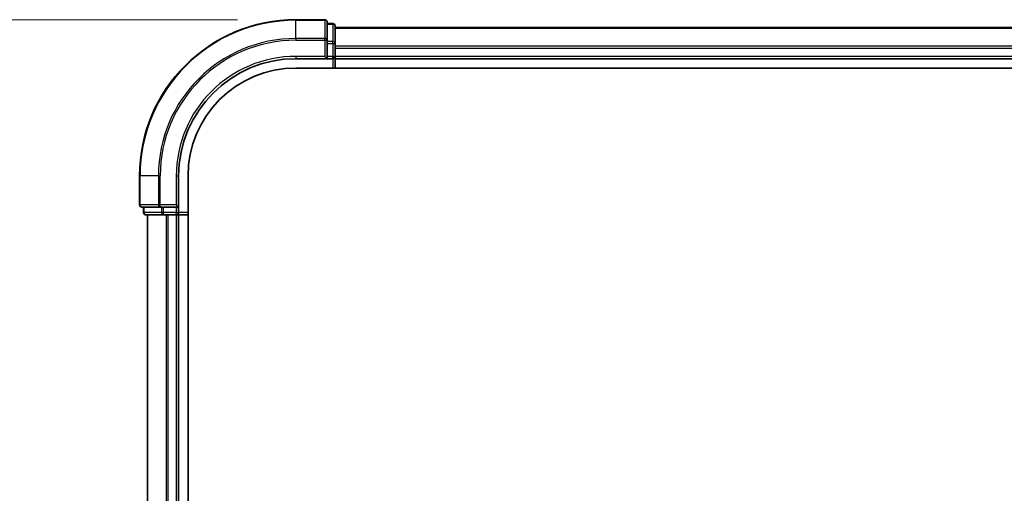
# Model space of a CAD drawing. Units: millimetres. Extents: x 72 to 10484, y 40 to 2288.
# Drawn here: x 2898 to 3024, y 1199 to 1260 of the extents above; entities that cross this region are included whole.
import ezdxf

# ---------------------------------------------------------------- set-up
doc = ezdxf.new("R2010")
doc.units = ezdxf.units.MM
doc.header["$LTSCALE"] = 5
doc.layers.get('Defpoints').update_dxf_attribs({"lineweight": 25})
for name, color, linetype, lineweight in [('Dimension (ISO)', 7, 'Continuous', 18), ('Visible (ISO)', 7, 'Continuous', 35), ('Visible Narrow (ISO)', 7, 'Continuous', 25)]:
    doc.layers.add(name, color=color, linetype=linetype, lineweight=lineweight)
doc.styles.add('Note Text (TK)', font='MS PGothic.ttf')
doc.dimstyles.new('Default - Method 1b (TK)', dxfattribs={"dimscale": 5, "dimtxt": 2.5, "dimasz": 2.5, "dimexe": 1, "dimexo": 1.5, "dimgap": 1, "dimtad": 1, "dimdsep": 46, "dimtxsty": 'Note Text (TK)', "dimblk": 'OPEN', "dimcen": 0.09, "dimdle": 5, "dimclrd": 100, "dimclre": 100, "dimclrt": 7, "dimadec": 1, "dimazin": 1, "dimtfac": 1, "dimtmove": 0, "dimatfit": 3, "dimldrblk": 'OPEN', "dimfxl": 1, "dimtolj": 1, "dimlwd": -1, "dimlwe": -1, "dimarcsym": 0})

# ---------------------------------------------------------------- blocks, each defined once
blk = doc.blocks.new('_Open')
at = {"color": 0, "linetype": 'ByBlock', "lineweight": -2}
for p, q in [((-1, 0.1667), (0, 0)), ((-1, -0.1667), (0, 0)), ((0, 0), (-1, 0))]:
    blk.add_line(p, q, dxfattribs=at)
blk = doc.blocks.new('*D32')
at = {"layer": 'Defpoints', "color": 0}
for p in [(2933.37, 1259.56), (2834.75, 759.56), (2933.37, 759.56)]:
    blk.add_point(p, dxfattribs=at)
at = {"layer": 'Dimension (ISO)', "color": 100}
for p, q in [((2925.87, 1259.56), (2829.75, 1259.56)), ((2834.75, 1244.56), (2834.75, 774.56)), ((2925.87, 759.56), (2829.75, 759.56))]:
    blk.add_line(p, q, dxfattribs=at)
at = {"layer": 'Dimension (ISO)', "color": 100, "xscale": 15, "yscale": 15, "zscale": 15}
for p, rotation in [((2834.75, 1259.56), 90), ((2834.75, 759.56), 270)]:
    blk.add_blockref('_Open', p, dxfattribs=dict(at, rotation=rotation))
at = {"layer": 'Dimension (ISO)', "color": 7, "insert": (2817.18, 809), "char_height": 12.5, "attachment_point": 4, "rotation": 90, "style": 'Note Text (TK)'}
blk.add_mtext('\\A1;\\fMS PGothic|b0|i0;{\\H19.9200;500±0.8 (ケース外形 / External)}', dxfattribs=at)

msp = doc.modelspace()

# ---------------------------------------------------------------- linework, layer by layer
at = {"layer": 'Visible (ISO)'}
for p, q in [((2937.0655, 1259.56), (2933.3655, 1259.56)), ((2937.3655, 1256.9195), (2937.3655, 1259.26)), ((2938.0655, 1259.06), (2937.3655, 1259.06)), ((2938.3655, 1256.5186), (2938.3655, 1258.76)), ((3248.3655, 1258.56), (2938.3655, 1258.56)), ((2937.3655, 1256.5186), (2937.3655, 1256.9195)), ((2937.3655, 1256.5186), (2937.3655, 1254.86)), ((2938.3655, 1256.1431), (2938.3655, 1256.5186)), ((2938.3655, 1255.9195), (2938.3655, 1256.1431)), ((2938.3655, 1254.86), (2938.3655, 1255.9195)), ((2933.3655, 1254.56), (2937.3655, 1254.56)), ((2937.0655, 1254.86), (2937.3655, 1254.56)), ((2937.3655, 1254.56), (2937.3655, 1254.86)), ((2937.3655, 1254.56), (2938.0655, 1254.56)), ((2938.3655, 1254.56), (2938.3655, 1254.86)), ((2938.3655, 1254.56), (3248.3655, 1254.56)), ((2938.3655, 1253.36), (2938.3655, 1254.56)), ((2933.3655, 1253.36), (3248.6325, 1253.36)), ((2913.3655, 1239.56), (2913.3655, 1235.86)), ((2918.3655, 1235.56), (2918.3655, 1239.56)), ((2919.5655, 779.56), (2919.5655, 1239.56)), ((2913.6655, 1235.56), (2916.006, 1235.56)), ((2913.8655, 1235.56), (2913.8655, 1234.86)), ((2916.006, 1235.56), (2916.4069, 1235.56)), ((2918.0655, 1235.56), (2916.4069, 1235.56)), ((2918.3655, 1235.56), (2918.0655, 1235.86)), ((2918.0655, 1235.56), (2918.3655, 1235.56)), ((2918.3655, 1234.86), (2918.3655, 1235.56)), ((2914.1655, 1234.56), (2916.4069, 1234.56)), ((2914.3655, 1234.56), (2914.3655, 784.56)), ((2916.4069, 1234.56), (2916.7824, 1234.56)), ((2916.7824, 1234.56), (2917.006, 1234.56)), ((2917.006, 1234.56), (2918.0655, 1234.56)), ((2918.0655, 1234.56), (2918.3655, 1234.56)), ((2918.3655, 784.56), (2918.3655, 1234.56)), ((2918.3655, 1234.56), (2919.5655, 1234.56))]:
    msp.add_line(p, q, dxfattribs=at)
for centre, radius, start, end in [((2933.3655, 1239.56), 20, 90, 180), ((2937.0655, 1259.26), 0.3, 0, 90), ((2938.0655, 1258.76), 0.3, 0, 90), ((2933.3655, 1239.56), 15, 90, 180), ((2938.0655, 1254.86), 0.3, 270, 0), ((2933.3655, 1239.56), 13.8, 90, 180), ((2913.6655, 1235.86), 0.3, 180, 270), ((2914.1655, 1234.86), 0.3, 180, 270), ((2918.0655, 1234.86), 0.3, 270, 0)]:
    msp.add_arc(centre, radius, start, end, dxfattribs=at)
at = {"layer": 'Visible Narrow (ISO)'}
for p, q in [((2933.3655, 1259.4905), (2933.3655, 1259.56)), ((2933.3655, 1259.4905), (2937.0655, 1259.4905)), ((2933.3655, 1257.15), (2933.3655, 1259.4905)), ((2937.0655, 1259.4905), (2937.0655, 1259.56)), ((2937.0655, 1259.4905), (2937.0655, 1257.15)), ((2937.3655, 1258.9905), (2938.0655, 1258.9905)), ((2938.0655, 1258.9905), (2938.0655, 1259.06)), ((2938.0655, 1258.9905), (2938.0655, 1256.7491)), ((2938.3655, 1258.4905), (3248.3655, 1258.4905)), ((2937.0655, 1257.15), (2933.3655, 1257.15)), ((2933.3655, 1257.15), (2933.3655, 1256.9195)), ((2937.0655, 1256.9195), (2937.0655, 1257.15)), ((2933.3655, 1256.9195), (2937.0655, 1256.9195)), ((2937.0655, 1256.9195), (2937.0655, 1254.86)), ((2937.0655, 1256.9195), (2937.3655, 1256.9195)), ((2938.0655, 1256.7491), (2937.3655, 1256.7491)), ((2937.3655, 1256.5186), (2938.0655, 1256.5186)), ((2938.0655, 1256.5186), (2938.0655, 1256.7491)), ((2938.0655, 1256.5186), (2938.0655, 1254.86)), ((2938.0655, 1256.5186), (2938.3655, 1256.5186)), ((3248.3655, 1256.15), (2938.3655, 1256.15)), ((2938.3655, 1255.9195), (3248.3655, 1255.9195)), ((2933.3655, 1254.86), (2933.3655, 1254.56)), ((2937.0655, 1254.86), (2933.3655, 1254.86)), ((2938.0655, 1254.86), (2937.3655, 1254.86)), ((2938.0655, 1254.56), (2938.0655, 1254.86)), ((2938.0655, 1254.86), (2938.3655, 1254.86)), ((2938.0655, 1254.56), (2938.0655, 1253.36)), ((3248.3655, 1254.86), (2938.3655, 1254.86)), ((2913.435, 1239.56), (2913.3655, 1239.56)), ((2913.435, 1235.86), (2913.435, 1239.56)), ((2915.7756, 1239.56), (2913.435, 1239.56)), ((2915.7756, 1239.56), (2915.7756, 1235.86)), ((2915.7756, 1239.56), (2916.006, 1239.56)), ((2916.006, 1235.86), (2916.006, 1239.56)), ((2918.0655, 1239.56), (2918.3655, 1239.56)), ((2918.0655, 1239.56), (2918.0655, 1235.86)), ((2913.3655, 1235.86), (2913.435, 1235.86)), ((2915.7756, 1235.86), (2913.435, 1235.86)), ((2913.935, 1234.86), (2913.935, 1235.56)), ((2915.7756, 1235.86), (2916.006, 1235.86)), ((2918.0655, 1235.86), (2916.006, 1235.86)), ((2916.006, 1235.56), (2916.006, 1235.86)), ((2916.1764, 1235.56), (2916.1764, 1234.86)), ((2916.4069, 1234.86), (2916.4069, 1235.56)), ((2918.0655, 1235.56), (2918.0655, 1234.86)), ((2913.8655, 1234.86), (2913.935, 1234.86)), ((2916.1764, 1234.86), (2913.935, 1234.86)), ((2914.435, 784.56), (2914.435, 1234.56)), ((2916.1764, 1234.86), (2916.4069, 1234.86)), ((2918.0655, 1234.86), (2916.4069, 1234.86)), ((2916.4069, 1234.56), (2916.4069, 1234.86)), ((2916.7756, 1234.56), (2916.7756, 784.56)), ((2917.006, 784.56), (2917.006, 1234.56)), ((2918.0655, 1234.86), (2918.3655, 1234.86)), ((2918.0655, 1234.56), (2918.0655, 1234.86)), ((2918.0655, 1234.56), (2918.0655, 784.56)), ((2919.5655, 1234.86), (2918.3655, 1234.86))]:
    msp.add_line(p, q, dxfattribs=at)
for radius in [19.9305, 17.59, 17.3595, 15.3]:
    msp.add_arc((2933.3655, 1239.56), radius, 90, 180, dxfattribs=at)
for centre, major_axis, start_param, end_param in [((2937.0655, 1259.26), (0.3, 0), 0, 1.57079633), ((2938.0655, 1258.76), (0.3, 0), 0, 1.57079633), ((2937.0655, 1256.9195), (0.3, 0), 0, 1.57079633), ((2938.0655, 1256.5186), (0.3, 0), 0, 1.57079633), ((2913.6655, 1235.86), (0, -0.3), 4.71238898, 6.28318531), ((2916.006, 1235.86), (0, -0.3), 4.71238898, 6.28318531), ((2914.1655, 1234.86), (0, -0.3), 4.71238898, 6.28318531), ((2916.4069, 1234.86), (0, -0.3), 4.71238898, 6.28318531)]:
    msp.add_ellipse(centre, major_axis=major_axis, ratio=0.76822128, start_param=start_param, end_param=end_param, dxfattribs=at)

# ---------------------------------------------------------------- dimensions: what is measured, and where the dimension line sits
at = {"layer": 'Dimension (ISO)', "color": 100}
dim = msp.add_linear_dim(base=(2834.745, 759.56), p1=(2933.3655, 1259.56), p2=(2933.3655, 759.56), angle=90, text='\\fMS PGothic|b0|i0;{\\H19.9200;<>±0.8 (ケース外形 / External)}', dimstyle='Default - Method 1b (TK)', override={"dimasz": 3, "dimgap": 1, "dimdec": 0, "dimtdec": 0, "dimtofl": 0, "dimatfit": 1}, dxfattribs=at)
dim.commit()
dim.dimension.update_dxf_attribs({"geometry": '*D32', "text_midpoint": (2834.745, 1009.56), "dimtype": 160})

doc.saveas('drawing.dxf')
